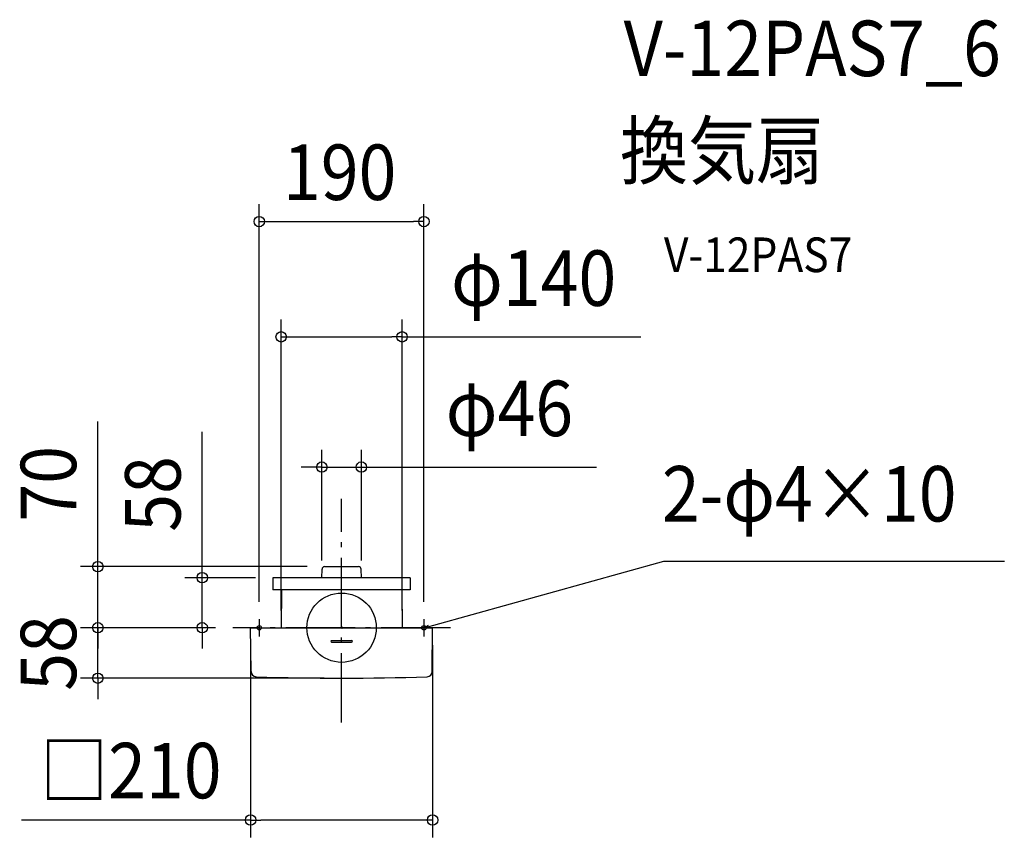
# Model space of a CAD drawing. Extents: x -371 to 765, y -242 to 701.
import ezdxf
from ezdxf.enums import TextEntityAlignment as Align

# ---------------------------------------------------------------- set-up
doc = ezdxf.new("R2010")
doc.units = 0
doc.header["$LTSCALE"] = 20
doc.header["$PDMODE"] = 3
doc.header["$PDSIZE"] = -2
doc.linetypes.add('DASHDOT', pattern=[5.5, 4, -0.6, 0.3, -0.6])
doc.layers.get('DEFPOINTS').update_dxf_attribs({"linetype": 'CONTINUOUS'})
for name, color, linetype in [('ARRANGE', 1, 'CONTINUOUS'), ('BASIS', 6, 'DASHDOT'), ('DETAIL', 5, 'CONTINUOUS'), ('ETC', 61, 'CONTINUOUS'), ('FIX', 11, 'CONTINUOUS'), ('NOTE', 4, 'CONTINUOUS'), ('OUTLINE', 3, 'CONTINUOUS'), ('SIZE', 30, 'CONTINUOUS')]:
    doc.layers.add(name, color=color, linetype=linetype)
doc.styles.get("Standard").update_dxf_attribs({"font": 'SIMPLEX.shx', "width": 0.9, "height": 64, "bigfont": 'BIGFONT.shx'})

msp = doc.modelspace()

# ---------------------------------------------------------------- linework, layer by layer
at = {"layer": 'ARRANGE', "color": 1, "linetype": 'CONTINUOUS'}
msp.add_circle((0, 0), 40, dxfattribs=at)
msp.add_point((0, 0), dxfattribs=at)
at = {"layer": 'BASIS', "color": 6, "linetype": 'DASHDOT'}
for p, q in [((0, -109.3), (0, 148.5)), ((125.5, 0), (-125.5, 0))]:
    msp.add_line(p, q, dxfattribs=at)
at = {"layer": 'DEFPOINTS', "color": 30, "linetype": 'CONTINUOUS'}
for p in [(95, 468.5), (69.8, 335.6), (22.8, 185.3), (-19.6, 70.4), (-79.3, 57.7), (-22.8, 57.7), (22.8, 57.7), (-281.2, 0), (-281.2, 0), (-160.8, 0), (-125.5, 0), (-125.5, 0), (-125.5, 0), (-95, 10), (-69.7, 0), (69.8, 0), (95, 9.8), (-105, -0.3), (105, -0.3), (0, -58.3), (105, -221.9)]:
    msp.add_point(p, dxfattribs=at)
at = {"layer": 'DETAIL', "color": 5, "linetype": 'CONTINUOUS'}
for p, q in [((-19.6, 70.4), (4.6, 70.4)), ((4.6, 70.4), (19.6, 70.4)), ((-79.3, 57.7), (-79.3, 43.7)), ((79.3, 57.7), (-79.3, 57.7)), ((-22.8, 57.7), (-22.6, 67.5)), ((22.8, 57.7), (22.6, 67.5)), ((79.3, 57.7), (79.3, 43.7)), ((79.3, 43.7), (-79.3, 43.7)), ((-69.3, 43.7), (-69.7, 0)), ((69.4, 43.7), (69.8, 0)), ((-104.7, 0), (104.7, 0)), ((-104.4, -50.7), (-105, -0.3)), ((104.5, -50.7), (105, -0.3)), ((-11.5, -14.7), (11.5, -14.7)), ((-11.5, -14.7), (0, -14.7)), ((-11.5, -16.7), (11.5, -16.7))]:
    msp.add_line(p, q, dxfattribs=at)
at = {"layer": 'DETAIL', "color": 4, "linetype": 'CONTINUOUS'}
for p, q in [((95, -0.2), (100.4, 2.9)), ((95, -0.2), (106.6, 2.8)), ((101.2, -0.2), (95, -0.2))]:
    msp.add_line(p, q, dxfattribs=at)
at = {"layer": 'DETAIL', "color": 5, "linetype": 'CONTINUOUS'}
for centre, radius, start, end in [((-19.6, 67.4), 3, 90, 179), ((19.6, 67.4), 3, 1, 90), ((-104.7, -0.3), 0.3, 90, 181), ((104.7, -0.3), 0.3, 359, 90), ((-11.5, -15.7), 1, 90.0112, 179.9888), ((-11.5, -15.7), 1, 180.0112, 269.9888), ((11.5, -15.7), 1, 0, 90), ((11.5, -15.7), 1, 270, 0), ((-98.4, -50.6), 6, 181, 267.9813), ((0, 2741.7), 2800, 267.9813, 272.0199), ((98.5, -50.6), 6, 272.0199, 359)]:
    msp.add_arc(centre, radius, start, end, dxfattribs=at)
at = {"layer": 'FIX', "color": 11, "linetype": 'CONTINUOUS'}
for centre in [(-95, 0), (95, -0.2)]:
    msp.add_circle(centre, 2.5, dxfattribs=at)
at = {"layer": 'NOTE', "color": 4, "linetype": 'CONTINUOUS'}
for p, q in [((106.6, 2.8), (371.8, 76.9)), ((371.8, 76.9), (764.6, 76.9)), ((-95, 10), (-95, -10)), ((95, 9.8), (95, -10.2))]:
    msp.add_line(p, q, dxfattribs=at)
at = {"layer": 'OUTLINE', "color": 3, "linetype": 'CONTINUOUS'}
for p, q in [((-19.6, 70.4), (19.6, 70.4)), ((-79.3, 57.7), (-79.3, 43.7)), ((79.3, 57.7), (-79.3, 57.7)), ((-22.8, 57.7), (-22.6, 67.5)), ((22.8, 57.7), (22.6, 67.5)), ((79.3, 57.7), (79.3, 43.7)), ((79.3, 43.7), (-79.3, 43.7)), ((-69.3, 43.7), (-69.7, 0)), ((69.4, 43.7), (69.8, 0)), ((-104.7, 0), (104.7, 0)), ((-104.4, -50.7), (-105, -0.3)), ((104.5, -50.7), (105, -0.3))]:
    msp.add_line(p, q, dxfattribs=at)
for centre, radius, start, end in [((-19.6, 67.4), 3, 90, 179), ((19.6, 67.4), 3, 1, 90), ((-104.7, -0.3), 0.3, 90, 181), ((104.7, -0.3), 0.3, 359, 90), ((-98.4, -50.6), 6, 181, 267.9813), ((0, 2741.7), 2800, 267.9813, 272.0199), ((98.5, -50.6), 6, 272.0199, 359)]:
    msp.add_arc(centre, radius, start, end, dxfattribs=at)
at = {"layer": 'SIZE', "color": 30, "linetype": 'CONTINUOUS'}
for p, q in [((-95, 30), (-95, 488.5)), ((95, 29.8), (95, 488.5)), ((-95, 468.5), (-83, 468.5)), ((-83, 468.5), (83, 468.5)), ((95, 468.5), (83, 468.5)), ((-69.7, 20), (-69.7, 355.6)), ((69.8, 20), (69.8, 355.6)), ((-69.7, 335.6), (-57.7, 335.6)), ((-57.7, 335.6), (57.8, 335.6)), ((69.8, 335.6), (57.8, 335.6)), ((69.8, 335.6), (345.3, 335.6)), ((-281.2, 82.4), (-281.2, 237.7)), ((-160.8, 69.7), (-160.8, 226)), ((-22.8, 77.7), (-22.8, 205.3)), ((22.8, 77.7), (22.8, 205.3)), ((-34.8, 185.3), (-46.8, 185.3)), ((-22.8, 185.3), (-34.8, 185.3)), ((-22.8, 185.3), (22.8, 185.3)), ((22.8, 185.3), (34.8, 185.3)), ((34.8, 185.3), (294.1, 185.3)), ((-281.2, 70.4), (-281.2, 82.4)), ((-39.6, 70.4), (-301.2, 70.4)), ((-281.2, 0), (-281.2, 70.4)), ((-160.8, 57.7), (-160.8, 69.7)), ((-99.3, 57.7), (-180.8, 57.7)), ((-160.8, 0), (-160.8, 57.7)), ((-281.2, 12), (-281.2, 24)), ((-281.2, 0), (-281.2, 12)), ((-145.5, 0), (-301.2, 0)), ((-145.5, 0), (-301.2, 0)), ((-281.2, -58.3), (-281.2, 0)), ((-281.2, 0), (-281.2, -12)), ((-145.5, 0), (-180.8, 0)), ((-160.8, 0), (-160.8, -12)), ((-281.2, -12), (-281.2, -24)), ((-160.8, -12), (-160.8, -24)), ((-105, -20.3), (-105, -241.9)), ((105, -20.3), (105, -241.9)), ((-20, -58.3), (-301.2, -58.3)), ((-281.2, -58.3), (-281.2, -70.3)), ((-281.2, -70.3), (-281.2, -82.3)), ((-105, -221.9), (-369.4, -221.9)), ((-105, -221.9), (-93, -221.9)), ((93, -221.9), (-93, -221.9)), ((105, -221.9), (93, -221.9))]:
    msp.add_line(p, q, dxfattribs=at)
for centre in [(-95, 468.5), (95, 468.5), (-69.7, 335.6), (69.8, 335.6), (-22.8, 185.3), (22.8, 185.3), (-281.2, 70.4), (-160.8, 57.7), (-281.2, 0), (-281.2, 0), (-160.8, 0), (-281.2, -58.3), (-105, -221.9), (105, -221.9)]:
    msp.add_circle(centre, 6, dxfattribs=at)

# ---------------------------------------------------------------- texts
at = {"layer": 'ETC', "color": 61, "linetype": 'CONTINUOUS', "width": 0.9}
for s, height, p in [('V-12PAS7_6', 64, (325.4, 636.4)), ('換気扇', 64, (321.2, 518.4)), ('V-12PAS7', 40, (371.9, 410.2))]:
    msp.add_text(s, height=height, dxfattribs=at).set_placement(p)
at = {"layer": 'NOTE', "color": 4, "linetype": 'CONTINUOUS', "width": 0.9}
msp.add_text('2-φ4×10', height=64, dxfattribs=at).set_placement((369.5, 122.5))
at = {"layer": 'SIZE', "color": 30, "linetype": 'CONTINUOUS', "width": 0.9}
for s, p in [('190', (-2.2, 493.5)), ('φ140', (221.6, 371.3)), ('φ46', (193.6, 221)), ('□210', (-243.2, -196.9))]:
    msp.add_text(s, height=64, dxfattribs=at).set_placement(p, align=Align.CENTER)
for s, p in [('70', (-306.2, 166)), ('58', (-185.8, 154.3)), ('58', (-306.2, -29.2))]:
    msp.add_text(s, height=64, rotation=90, dxfattribs=at).set_placement(p, align=Align.CENTER)

doc.saveas('drawing.dxf')
